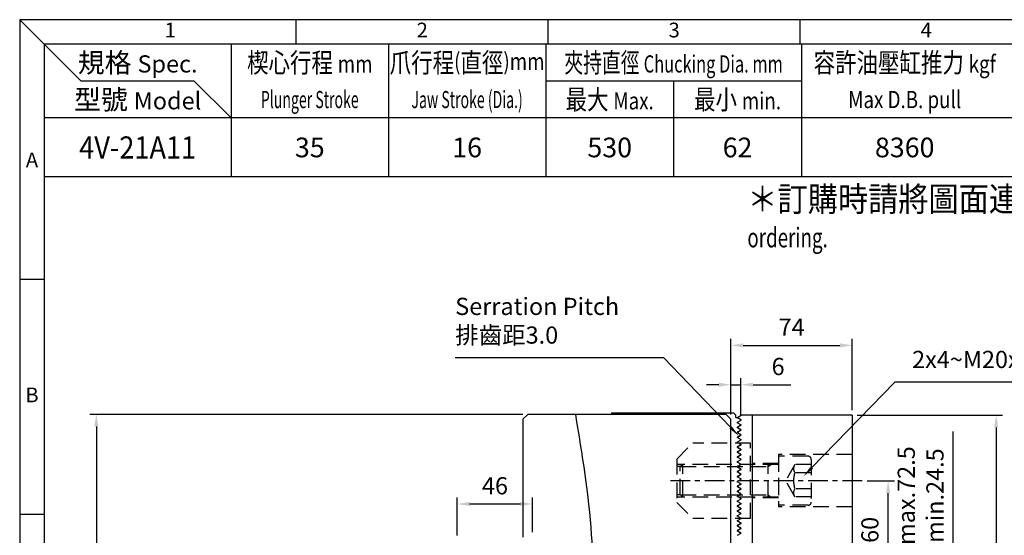
# Model space of a CAD drawing. Units: millimetres. Extents: x 9 to 1269, y 16 to 910.
# Drawn here: x 9 to 610, y 595 to 910 of the extents above; entities that cross this region are included whole.
import ezdxf
from ezdxf.enums import TextEntityAlignment as Align

# ---------------------------------------------------------------- set-up
doc = ezdxf.new("R2010")
doc.units = ezdxf.units.MM
doc.header["$LTSCALE"] = 3
doc.linetypes.add('CENTER', pattern=[7, 4, -1, 1, -1])
doc.linetypes.add('HIDDEN', pattern=[9.525, 6.35, -3.175])
doc.layers.add('AM_5', color=1, linetype='Continuous', lineweight=25)
doc.layers.add('遮蔽用', color=255, linetype='Continuous', lineweight=211)
for name, color, linetype in [('BORDER', 7, 'Continuous'), ('CENTER', 4, 'CENTER'), ('DRAW', 7, 'Continuous'), ('HIDDEN', 3, 'HIDDEN')]:
    doc.layers.add(name, color=color, linetype=linetype)
doc.styles.get("Standard").update_dxf_attribs({"font": 'romans.shx', "bigfont": 'CHINESET.SHX'})
doc.dimstyles.new('AM_ISO$0', dxfattribs={"dimtxt": 3.5, "dimasz": 2.5, "dimexe": 1.3, "dimexo": 1, "dimgap": 1.5, "dimtad": 1, "dimdec": 3, "dimdsep": 46, "dimtxsty": 'Standard', "dimcen": 0, "dimclrd": 2, "dimclre": 2, "dimclrt": 1, "dimaunit": 1, "dimadec": 3, "dimazin": 2, "dimtfac": 0.65, "dimtdec": 3, "dimtix": 1, "dimtmove": 0, "dimatfit": 3, "dimfxl": 0, "dimlwd": -1, "dimlwe": -1, "dimarcsym": 0})

# ---------------------------------------------------------------- blocks, each defined once
blk = doc.blocks.new('A3')
at = {"layer": 'BORDER', "color": 2}
for p, q in [((415, 292), (-5, 292)), ((-5, 292), (-5, 0)), ((0, 287), (-5, 292)), ((51.25, 287), (51.25, 292)), ((102.5, 287), (102.5, 292)), ((153.75, 287), (153.75, 292)), ((0, 239.16), (-5, 239.16)), ((0, 191.33), (-5, 191.33))]:
    blk.add_line(p, q, dxfattribs=at)
at = {"layer": 'BORDER'}
for p, q in [((410, 287), (0, 287)), ((0, 287), (0, 0))]:
    blk.add_line(p, q, dxfattribs=at)
at = {"layer": 'BORDER', "color": 1, "char_height": 3, "attachment_point": 5}
for s, insert, width in [('1', (25.62, 289.5), 51.25), ('2', (76.88, 289.5), 51.25), ('3', (128.12, 289.5), 51.25), ('4', (179.38, 289.5), 51.25), ('A', (-2.5, 263.08), 5), ('B', (-2.5, 215.25), 5)]:
    blk.add_mtext(s, dxfattribs=dict(at, insert=insert, width=width))
blk = doc.blocks.new('AG-A3(夾頭)標題欄')
at = {"layer": 'BORDER', "color": 2}
for p, q in [((-410, 287), (-402.5, 279.5)), ((-372, 287), (-372, 260)), ((-340, 287), (-340, 260)), ((-308, 287), (-308, 260)), ((-256, 287), (-256, 260)), ((-379.5, 279.5), (-402.5, 279.5)), ((-379.5, 279.5), (-372, 272)), ((-256, 279.5), (-308, 279.5)), ((-282, 279.5), (-282, 260)), ((-80, 272), (-410, 272))]:
    blk.add_line(p, q, dxfattribs=at)
at = {"layer": 'BORDER'}
blk.add_line((-80, 260), (-410, 260), dxfattribs=at)
at = {"layer": 'BORDER', "color": 3, "attachment_point": 5}
for s, insert, char_height, width in [('{\\H1.3333x;規格 \\H0.875x;Spec.}', (-391, 283.25), 3, 38), ('{\\H1.3333x;\\W0.8;楔心行程 \\H0.875x;mm}', (-356, 283.25), 3, 32), ('{\\H1.3333x;\\W0.8;爪行程\\H0.875x;(\\H1.1429x;直徑\\H0.875x;)mm}', (-324, 283.25), 3, 32), ('{\\H1.3333x;\\W0.7;夾持直徑 \\H0.875x;Chucking Dia. mm}', (-282, 283.25), 3, 52), ('{\\H1.3333x;\\W0.8;容許油壓缸推力 \\H0.875x;kgf}', (-235, 283.25), 3, 42), ('{\\H1.3333x;型號 \\H0.875x;Model}', (-391, 275.75), 3, 38), ('{\\W0.6;Plunger Stroke}', (-356, 275.75), 3.5, 32), ('{\\W0.6;Jaw Stroke (Dia.)}', (-324, 275.75), 3.5, 32), ('{\\H1.3333x;\\W0.8;最大 \\H0.875x;Max.}', (-295, 275.75), 3, 26), ('{\\H1.3333x;\\W0.8;最小 \\H0.875x;min.}', (-269, 275.75), 3, 26), ('{\\W0.8;Max D.B. pull}', (-235, 275.75), 3.5, 42)]:
    blk.add_mtext(s, dxfattribs=dict(at, insert=insert, char_height=char_height, width=width))
at = {"layer": 'BORDER', "color": 1, "insert": (-267, 258), "char_height": 5, "width": 187, "attachment_point": 1}
blk.add_mtext('{\\W0.9;＊訂購時請將圖面連同訂單一併回傳。\\W0.7;  \\H0.8x;＊Please send back with order while ordering.}', dxfattribs=at)
at = {"layer": 'BORDER', "color": 1}
for tag, height, width, p in [('型號', 4.5, 0.9, (-391, 266)), ('製圖日期', 3, 0.8, (-75.24, -3.08))]:
    blk.add_attdef(tag, text='', height=height, dxfattribs=dict(at, width=width)).set_placement(p, align=Align.MIDDLE_CENTER)
for tag, height, p in [('楔心行程', 4, (-356, 266)), ('爪行程', 4, (-324, 266)), ('最大夾持徑', 4, (-295, 266)), ('最小夾持徑', 4, (-269, 266)), ('容許推力', 4, (-235, 266)), ('最大夾持力', 4, (-193, 266)), ('最高轉數', 4, (-151, 266)), ('重量', 4, (-92.5, 266)), ('GD', 4, (-117.5, 266)), ('B.1', 3, (-380, -3)), ('圖號', 3, (-152, -3)), ('製圖', 4, (-108, -3))]:
    blk.add_attdef(tag, text='', height=height, dxfattribs=at).set_placement(p, align=Align.MIDDLE_CENTER)
at = {"layer": 'BORDER', "color": 5}
for tag, p, height in [('核准日期', (-23.52, 233.15), 1.8), ('確認章', (-20.08, 225.88), 2.8)]:
    blk.add_attdef(tag, p, '', height=height, dxfattribs=at)
at = {"layer": 'BORDER'}
blk.add_attdef('名稱', (-408, 9.5), '', height=8, dxfattribs=at)
at = {"layer": 'BORDER', "width": 0.8}
blk.add_attdef('NAME', (-318, 9.5), '', height=7, dxfattribs=at)
at = {"layer": 'BORDER', "color": 1}
blk.add_attdef('GEN-TITLE-DWG{10.8}', text='', height=3, dxfattribs=at).set_placement((-43, -3), align=Align.MIDDLE_LEFT)
at = {"layer": '遮蔽用', "color": 7, "lineweight": 211}
blk.add_attdef('●', (-28.34, 219.77), '', height=28, dxfattribs=at)
blk = doc.blocks.new('A$C358319AE')
at = {"layer": 'CENTER'}
blk.add_line((118, 15), (0, 15), dxfattribs=at)
at = {"layer": 'HIDDEN', "ltscale": 0.5}
for p, q in [((8.54, 25), (7, 23.47)), ((67, 25), (8.54, 25)), ((8.54, 5), (8.54, 25)), ((60.75, 5), (60.75, 25)), ((60.75, 23.65), (62.29, 25)), ((67, 30), (67, 0)), ((85, 30), (67, 30)), ((77, 24.82), (71.33, 15)), ((87, 24.82), (77, 24.82)), ((87, 28), (87, 2)), ((7, 6.53), (7, 23.47)), ((7.18, 23.65), (60.75, 23.65)), ((87, 19.91), (77, 19.91)), ((77, 5.18), (71.33, 15)), ((8.54, 5), (7, 6.53)), ((7.18, 6.35), (60.75, 6.35)), ((60.75, 6.35), (62.29, 5)), ((87, 10.09), (77, 10.09)), ((67, 5), (8.54, 5)), ((87, 5.18), (77, 5.18)), ((85, 0), (67, 0))]:
    blk.add_line(p, q, dxfattribs=at)
for centre, radius, start, end in [((80.16, 22.36), 4, 142.12112, 217.87888), ((85, 28), 2, 0, 90), ((90.89, 15), 14.73, 160.52878, 199.47122), ((80.16, 7.64), 4, 142.12112, 217.87888), ((85, 2), 2, 270, 0)]:
    blk.add_arc(centre, radius, start, end, dxfattribs=at)
blk = doc.blocks.new('*D14')
at = {"layer": 'AM_5', "color": 2}
for p, q in [((316.1, 669.32), (51.97, 669.32)), ((55.87, 661.82), (55.87, 146.82)), ((316.1, 139.32), (51.97, 139.32))]:
    blk.add_line(p, q, dxfattribs=at)
for points in [[(54.62, 661.82), (57.12, 661.82), (55.87, 669.32)], [(54.62, 146.82), (57.12, 146.82), (55.87, 139.32)]]:
    blk.add_solid(points, dxfattribs=at)
at = {"layer": 'Defpoints', "color": 0}
for p in [(319.1, 669.32), (55.87, 139.32), (319.1, 139.32)]:
    blk.add_point(p, dxfattribs=at)
at = {"layer": 'AM_5', "color": 1, "insert": (46.12, 404.32), "char_height": 10.5, "attachment_point": 5, "rotation": 90}
blk.add_mtext('%%c530', dxfattribs=at)
blk = doc.blocks.new('*D16')
at = {"layer": 'AM_5', "color": 2}
for p, q in [((526.1, 628.82), (542.9, 628.82)), ((539, 576.32), (539, 621.32)), ((526.1, 568.82), (542.9, 568.82))]:
    blk.add_line(p, q, dxfattribs=at)
for points in [[(537.75, 621.32), (540.25, 621.32), (539, 628.82)], [(537.75, 576.32), (540.25, 576.32), (539, 568.82)]]:
    blk.add_solid(points, dxfattribs=at)
at = {"layer": 'Defpoints', "color": 0}
for p in [(523.1, 628.82), (539, 628.82), (523.1, 568.82)]:
    blk.add_point(p, dxfattribs=at)
at = {"layer": 'AM_5', "color": 1, "insert": (529.25, 598.82), "char_height": 10.5, "attachment_point": 5, "rotation": 90}
blk.add_mtext('60', dxfattribs=at)
blk = doc.blocks.new('*D18')
at = {"layer": 'AM_5', "color": 2}
for p, q in [((578.67, 568.82), (578.67, 658.96)), ((526.1, 568.82), (582.57, 568.82)), ((578.67, 521.82), (578.67, 561.32)), ((449.8, 514.32), (582.57, 514.32))]:
    blk.add_line(p, q, dxfattribs=at)
for points in [[(577.42, 561.32), (579.92, 561.32), (578.67, 568.82)], [(577.42, 521.82), (579.92, 521.82), (578.67, 514.32)]]:
    blk.add_solid(points, dxfattribs=at)
at = {"layer": 'Defpoints', "color": 0}
for p in [(523.1, 568.82), (578.67, 568.82), (446.8, 514.32)]:
    blk.add_point(p, dxfattribs=at)
at = {"layer": 'AM_5', "color": 1, "insert": (560.17, 619.71), "char_height": 10.5, "attachment_point": 5, "rotation": 90}
blk.add_mtext('max.72.5\\Pmin.24.5', dxfattribs=at)
blk = doc.blocks.new('*S40')
at = {"layer": 'AM_5', "color": 2, "linetype": 'Continuous'}
for p, q in [((543.11, 689.08), (492.5, 636.86)), ((662.11, 689.08), (543.11, 689.08))]:
    blk.add_line(p, q, dxfattribs=at)
blk.add_trace([(491.79, 637.54), (493.21, 636.17), (487.28, 631.47)], dxfattribs=at)
at = {"layer": 'AM_5', "color": 1, "insert": (553.61, 694.33), "char_height": 10.5, "attachment_point": 7}
blk.add_mtext('2x4~M20x60L', dxfattribs=at)
blk = doc.blocks.new('*D19')
at = {"layer": 'AM_5', "color": 2}
for p, q in [((443.1, 669.32), (443.1, 691.33)), ((449.1, 668.99), (449.1, 691.33)), ((435.6, 687.43), (428.1, 687.43)), ((443.1, 687.43), (449.1, 687.43)), ((456.6, 687.43), (479.6, 687.43))]:
    blk.add_line(p, q, dxfattribs=at)
for points in [[(435.6, 688.68), (435.6, 686.18), (443.1, 687.43)], [(456.6, 688.68), (456.6, 686.18), (449.1, 687.43)]]:
    blk.add_solid(points, dxfattribs=at)
at = {"layer": 'Defpoints', "color": 0}
for p in [(449.1, 687.43), (443.1, 666.32), (449.1, 665.99)]:
    blk.add_point(p, dxfattribs=at)
at = {"layer": 'AM_5', "color": 1, "insert": (471.85, 697.18), "char_height": 10.5, "attachment_point": 5}
blk.add_mtext('6', dxfattribs=at)
blk = doc.blocks.new('*D20')
at = {"layer": 'AM_5', "color": 2}
for p, q in [((443.1, 669.32), (443.1, 715.36)), ((517.1, 671.82), (517.1, 715.36)), ((450.6, 711.46), (509.6, 711.46))]:
    blk.add_line(p, q, dxfattribs=at)
for points in [[(450.6, 712.71), (450.6, 710.21), (443.1, 711.46)], [(509.6, 712.71), (509.6, 710.21), (517.1, 711.46)]]:
    blk.add_solid(points, dxfattribs=at)
at = {"layer": 'Defpoints', "color": 0}
for p in [(517.1, 711.46), (517.1, 668.82), (443.1, 666.32)]:
    blk.add_point(p, dxfattribs=at)
at = {"layer": 'AM_5', "color": 1, "insert": (480.1, 721.21), "char_height": 10.5, "attachment_point": 5}
blk.add_mtext('74', dxfattribs=at)
blk = doc.blocks.new('*D33')
at = {"layer": 'AM_5', "color": 2}
for p, q in [((276.1, 595.32), (276.1, 618.53)), ((283.6, 614.63), (314.6, 614.63)), ((322.1, 597.32), (322.1, 618.53))]:
    blk.add_line(p, q, dxfattribs=at)
for points in [[(283.6, 615.88), (283.6, 613.38), (276.1, 614.63)], [(314.6, 615.88), (314.6, 613.38), (322.1, 614.63)]]:
    blk.add_solid(points, dxfattribs=at)
at = {"layer": 'Defpoints', "color": 0}
for p in [(322.1, 614.63), (276.1, 592.32), (322.1, 594.32)]:
    blk.add_point(p, dxfattribs=at)
at = {"layer": 'AM_5', "color": 1, "insert": (299.1, 624.38), "char_height": 10.5, "attachment_point": 5}
blk.add_mtext('46', dxfattribs=at)
blk = doc.blocks.new('*D45')
at = {"layer": 'AM_5', "color": 2}
for p, q in [((520.1, 668.82), (608.83, 668.82)), ((604.93, 661.32), (604.93, 496.32)), ((520.1, 488.82), (572.62, 488.82)), ((584.01, 488.82), (608.83, 488.82))]:
    blk.add_line(p, q, dxfattribs=at)
for points in [[(603.68, 661.32), (606.18, 661.32), (604.93, 668.82)], [(603.68, 496.32), (606.18, 496.32), (604.93, 488.82)]]:
    blk.add_solid(points, dxfattribs=at)
at = {"layer": 'Defpoints', "color": 0}
for p in [(517.1, 668.82), (517.1, 488.82), (604.93, 488.82)]:
    blk.add_point(p, dxfattribs=at)
at = {"layer": 'AM_5', "color": 1, "insert": (595.18, 578.82), "char_height": 10.5, "attachment_point": 5, "rotation": 90}
blk.add_mtext('180', dxfattribs=at)
blk = doc.blocks.new('*S48')
at = {"layer": 'AM_5', "color": 2}
for p, q in [((274.84, 703.96), (401.84, 703.96)), ((401.84, 703.96), (442.82, 661.43))]:
    blk.add_line(p, q, dxfattribs=at)
at = {"layer": 'AM_5', "color": 2, "linetype": 'Continuous'}
blk.add_trace([(442.11, 660.74), (443.53, 662.11), (448.03, 656.03)], dxfattribs=at)
at = {"layer": 'AM_5', "color": 1, "insert": (274.84, 709.21), "char_height": 10.5, "attachment_point": 7}
blk.add_mtext('Serration Pitch\\P排齒距3.0', dxfattribs=at)

msp = doc.modelspace()

# ---------------------------------------------------------------- linework, layer by layer
for p, q in [((319.1021, 669.3217), (316.1021, 666.3217)), ((440.1021, 669.3217), (319.1021, 669.3217)), ((443.1021, 666.3217), (440.1021, 669.3217)), ((316.1021, 666.3217), (316.1021, 594.3217))]:
    msp.add_line(p, q)
at = {"layer": 'DRAW'}
for p, q in [((370.1021, 670.3217), (444.6021, 670.3217)), ((370.1021, 670.3217), (370.1021, 669.3217)), ((446.1021, 668.8217), (444.6021, 670.3217)), ((446.1021, 667.3217), (446.1021, 668.8217)), ((446.1021, 667.3217), (446.8041, 667.3217)), ((517.1041, 668.8217), (449.4021, 668.8217)), ((456.1041, 668.8217), (456.1041, 488.8217)), ((517.1041, 668.8217), (517.1041, 488.8217)), ((443.1021, 142.3217), (443.1021, 666.3217))]:
    msp.add_line(p, q, dxfattribs=at)
at = {"layer": 'DRAW', "color": 3}
for p, q in [((449.1021, 665.9949), (446.8041, 667.3217)), ((447.1041, 667.4949), (449.4021, 668.8217)), ((447.1041, 667.4949), (447.1041, 667.1485)), ((447.1041, 667.1485), (449.2521, 665.9083)), ((449.1021, 665.6485), (446.9541, 664.4083)), ((449.1021, 662.9949), (446.9541, 664.2351)), ((449.1021, 662.6485), (446.9541, 661.4083)), ((449.1021, 659.9949), (446.9541, 661.2351)), ((447.1041, 664.4949), (449.2521, 665.7351)), ((447.1041, 664.1485), (447.1041, 664.4949)), ((447.1041, 664.1485), (449.2521, 662.9083)), ((447.1041, 661.4949), (449.2521, 662.7351)), ((447.1041, 661.1485), (447.1041, 661.4949)), ((447.1041, 661.1485), (449.2521, 659.9083)), ((449.1021, 665.6485), (449.1021, 665.9949)), ((449.1021, 662.6485), (449.1021, 662.9949)), ((449.1021, 659.6485), (446.9541, 658.4083)), ((449.1021, 656.9949), (446.9541, 658.2351)), ((447.1041, 658.4949), (449.2521, 659.7351)), ((447.1041, 658.1485), (447.1041, 658.4949)), ((447.1041, 658.1485), (449.2521, 656.9083)), ((449.1021, 659.6485), (449.1021, 659.9949)), ((449.1021, 599.9949), (446.9541, 601.2351)), ((447.1041, 601.1485), (447.1041, 601.4949)), ((447.1041, 601.1485), (449.2521, 599.9083))]:
    msp.add_line(p, q, dxfattribs=at)
for centre, start, end in [((447.0041, 664.3217), 120, 240), ((447.0041, 661.3217), 120, 240), ((449.2021, 665.8217), 300, 60), ((449.2021, 662.8217), 300, 60), ((447.0041, 658.3217), 120, 240), ((449.2021, 659.8217), 300, 60), ((447.0041, 601.3217), 120, 240)]:
    msp.add_arc(centre, 0.1, start, end, dxfattribs=at)
msp.add_spline([(348.1867, 669.3217), (357.8928, 595.8255), (363.113, 533.228), (394.4339, 471.1048), (443.1021, 441.513)], degree=3, dxfattribs=at)
at = {"layer": 'HIDDEN', "ltscale": 0.5}
for p, q in [((449.1021, 656.6485), (446.9541, 655.4083)), ((449.1021, 653.9949), (446.9541, 655.2351)), ((447.1041, 655.4949), (449.2521, 656.7351)), ((447.1041, 655.1485), (447.1041, 655.4949)), ((447.1041, 655.1485), (449.2521, 653.9083)), ((449.1021, 656.6485), (449.1021, 656.9949)), ((410.1021, 642.0717), (419.8521, 651.8217)), ((455.1021, 651.8217), (419.8521, 651.8217)), ((449.1021, 653.6485), (446.9541, 652.4083)), ((449.1021, 650.9949), (446.9541, 652.2351)), ((449.1021, 650.6485), (446.9541, 649.4083)), ((449.1021, 647.9949), (446.9541, 649.2351)), ((447.1041, 652.4949), (449.2521, 653.7351)), ((447.1041, 652.1485), (447.1041, 652.4949)), ((447.1041, 652.1485), (449.2521, 650.9083)), ((447.1041, 649.4949), (449.2521, 650.7351)), ((447.1041, 649.1485), (447.1041, 649.4949)), ((447.1041, 649.1485), (449.2521, 647.9083)), ((449.1021, 653.6485), (449.1021, 653.9949)), ((449.1021, 650.6485), (449.1021, 650.9949)), ((455.1021, 605.8217), (455.1021, 651.8217)), ((449.1021, 647.6485), (446.9541, 646.4083)), ((449.1021, 644.9949), (446.9541, 646.2351)), ((449.1021, 644.6485), (446.9541, 643.4083)), ((449.1021, 641.9949), (446.9541, 643.2351)), ((447.1041, 646.4949), (449.2521, 647.7351)), ((447.1041, 646.1485), (447.1041, 646.4949)), ((447.1041, 646.1485), (449.2521, 644.9083)), ((447.1041, 643.4949), (449.2521, 644.7351)), ((447.1041, 643.1485), (447.1041, 643.4949)), ((447.1041, 643.1485), (449.2521, 641.9083)), ((449.1021, 647.6485), (449.1021, 647.9949)), ((449.1021, 644.6485), (449.1021, 644.9949)), ((472.1041, 644.8217), (472.1041, 612.8217)), ((517.1041, 644.8217), (472.1041, 644.8217)), ((410.1021, 642.0717), (410.1021, 615.5717)), ((413.6377, 638.8217), (410.1021, 638.8217)), ((412.2845, 637.4685), (410.1021, 637.4685)), ((449.1021, 641.6485), (446.9541, 640.4083)), ((449.1021, 638.9949), (446.9541, 640.2351)), ((449.1021, 638.6485), (446.9541, 637.4083)), ((449.1021, 635.9949), (446.9541, 637.2351)), ((447.1041, 640.4949), (449.2521, 641.7351)), ((447.1041, 640.1485), (447.1041, 640.4949)), ((447.1041, 640.1485), (449.2521, 638.9083)), ((447.1041, 637.4949), (449.2521, 638.7351)), ((447.1041, 637.1485), (447.1041, 637.4949)), ((447.1041, 637.1485), (449.2521, 635.9083)), ((449.1021, 641.6485), (449.1021, 641.9949)), ((449.1021, 638.6485), (449.1021, 638.9949)), ((472.1041, 639.3217), (456.1041, 639.3217)), ((449.1021, 635.6485), (446.9541, 634.4083)), ((449.1021, 632.9949), (446.9541, 634.2351)), ((449.1021, 632.6485), (446.9541, 631.4083)), ((449.1021, 629.9949), (446.9541, 631.2351)), ((447.1041, 634.4949), (449.2521, 635.7351)), ((447.1041, 634.1485), (447.1041, 634.4949)), ((447.1041, 634.1485), (449.2521, 632.9083)), ((447.1041, 631.4949), (449.2521, 632.7351)), ((447.1041, 631.1485), (447.1041, 631.4949)), ((447.1041, 631.1485), (449.2521, 629.9083)), ((449.1021, 635.6485), (449.1021, 635.9949)), ((449.1021, 632.6485), (449.1021, 632.9949)), ((449.1021, 629.6485), (446.9541, 628.4083)), ((449.1021, 626.9949), (446.9541, 628.2351)), ((449.1021, 626.6485), (446.9541, 625.4083)), ((449.1021, 623.9949), (446.9541, 625.2351)), ((447.1041, 628.4949), (449.2521, 629.7351)), ((447.1041, 628.1485), (447.1041, 628.4949)), ((447.1041, 628.1485), (449.2521, 626.9083)), ((447.1041, 625.4949), (449.2521, 626.7351)), ((447.1041, 625.1485), (447.1041, 625.4949)), ((447.1041, 625.1485), (449.2521, 623.9083)), ((449.1021, 629.6485), (449.1021, 629.9949)), ((449.1021, 626.6485), (449.1021, 626.9949)), ((412.2845, 620.1749), (410.1021, 620.1749)), ((413.6377, 618.8217), (410.1021, 618.8217)), ((449.1021, 623.6485), (446.9541, 622.4083)), ((449.1021, 620.9949), (446.9541, 622.2351)), ((449.1021, 620.6485), (446.9541, 619.4083)), ((449.1021, 617.9949), (446.9541, 619.2351)), ((447.1041, 622.4949), (449.2521, 623.7351)), ((447.1041, 622.1485), (447.1041, 622.4949)), ((447.1041, 622.1485), (449.2521, 620.9083)), ((447.1041, 619.4949), (449.2521, 620.7351)), ((447.1041, 619.1485), (447.1041, 619.4949)), ((447.1041, 619.1485), (449.2521, 617.9083)), ((449.1021, 623.6485), (449.1021, 623.9949)), ((449.1021, 620.6485), (449.1021, 620.9949)), ((410.1021, 615.5717), (419.8521, 605.8217)), ((449.1021, 617.6485), (446.9541, 616.4083)), ((449.1021, 614.9949), (446.9541, 616.2351)), ((449.1021, 614.6485), (446.9541, 613.4083)), ((449.1021, 611.9949), (446.9541, 613.2351)), ((447.1041, 616.4949), (449.2521, 617.7351)), ((447.1041, 616.1485), (447.1041, 616.4949)), ((447.1041, 616.1485), (449.2521, 614.9083)), ((447.1041, 613.4949), (449.2521, 614.7351)), ((447.1041, 613.1485), (447.1041, 613.4949)), ((447.1041, 613.1485), (449.2521, 611.9083)), ((449.1021, 617.6485), (449.1021, 617.9949)), ((449.1021, 614.6485), (449.1021, 614.9949)), ((472.1041, 618.3217), (456.1041, 618.3217)), ((517.1041, 612.8217), (472.1041, 612.8217)), ((449.1021, 611.6485), (446.9541, 610.4083)), ((449.1021, 608.9949), (446.9541, 610.2351)), ((449.1021, 608.6485), (446.9541, 607.4083)), ((449.1021, 605.9949), (446.9541, 607.2351)), ((447.1041, 610.4949), (449.2521, 611.7351)), ((447.1041, 610.1485), (447.1041, 610.4949)), ((447.1041, 610.1485), (449.2521, 608.9083)), ((447.1041, 607.4949), (449.2521, 608.7351)), ((447.1041, 607.1485), (447.1041, 607.4949)), ((447.1041, 607.1485), (449.2521, 605.9083)), ((449.1021, 611.6485), (449.1021, 611.9949)), ((449.1021, 608.6485), (449.1021, 608.9949)), ((455.1021, 605.8217), (419.8521, 605.8217)), ((449.1021, 605.6485), (446.9541, 604.4083)), ((449.1021, 602.9949), (446.9541, 604.2351)), ((449.1021, 602.6485), (446.9541, 601.4083)), ((447.1041, 604.4949), (449.2521, 605.7351)), ((447.1041, 604.1485), (447.1041, 604.4949)), ((447.1041, 604.1485), (449.2521, 602.9083)), ((447.1041, 601.4949), (449.2521, 602.7351)), ((449.1021, 605.6485), (449.1021, 605.9949)), ((449.1021, 602.6485), (449.1021, 602.9949)), ((449.1021, 599.6485), (446.9541, 598.4083)), ((449.1021, 596.9949), (446.9541, 598.2351)), ((449.1021, 596.6485), (446.9541, 595.4083)), ((447.1041, 598.4949), (449.2521, 599.7351)), ((447.1041, 598.1485), (447.1041, 598.4949)), ((447.1041, 598.1485), (449.2521, 596.9083)), ((447.1041, 595.4949), (449.2521, 596.7351)), ((449.1021, 599.6485), (449.1021, 599.9949)), ((449.1021, 596.6485), (449.1021, 596.9949))]:
    msp.add_line(p, q, dxfattribs=at)
for centre, start, end in [((447.0041, 655.3217), 120, 240), ((449.2021, 656.8217), 300, 60), ((447.0041, 652.3217), 120, 240), ((447.0041, 649.3217), 120, 240), ((449.2021, 653.8217), 300, 60), ((449.2021, 650.8217), 300, 60), ((447.0041, 646.3217), 120, 240), ((447.0041, 643.3217), 120, 240), ((449.2021, 647.8217), 300, 60), ((449.2021, 644.8217), 300, 60), ((447.0041, 640.3217), 120, 240), ((447.0041, 637.3217), 120, 240), ((449.2021, 641.8217), 300, 60), ((449.2021, 638.8217), 300, 60), ((447.0041, 634.3217), 120, 240), ((447.0041, 631.3217), 120, 240), ((449.2021, 635.8217), 300, 60), ((449.2021, 632.8217), 300, 60), ((447.0041, 628.3217), 120, 240), ((447.0041, 625.3217), 120, 240), ((449.2021, 629.8217), 300, 60), ((449.2021, 626.8217), 300, 60), ((447.0041, 622.3217), 120, 240), ((447.0041, 619.3217), 120, 240), ((449.2021, 623.8217), 300, 60), ((449.2021, 620.8217), 300, 60), ((447.0041, 616.3217), 120, 240), ((447.0041, 613.3217), 120, 240), ((449.2021, 617.8217), 300, 60), ((449.2021, 614.8217), 300, 60), ((447.0041, 610.3217), 120, 240), ((447.0041, 607.3217), 120, 240), ((449.2021, 611.8217), 300, 60), ((449.2021, 608.8217), 300, 60), ((447.0041, 604.3217), 120, 240), ((449.2021, 605.8217), 300, 60), ((449.2021, 602.8217), 300, 60), ((447.0041, 598.3217), 120, 240), ((449.2021, 599.8217), 300, 60), ((449.2021, 596.8217), 300, 60)]:
    msp.add_arc(centre, 0.1, start, end, dxfattribs=at)

# ---------------------------------------------------------------- block references
at = {"lineweight": 0, "xscale": 3, "yscale": 3, "zscale": 3}
msp.add_blockref('A3', (24.103, 34.2704), dxfattribs=at)
at = {"layer": 'AM_5'}
for name in ['*S48', '*S40']:
    msp.add_blockref(name, (0, 0), dxfattribs=at)
at = {"layer": 'DRAW', "lineweight": 0}
ref = msp.add_blockref('AG-A3(夾頭)標題欄', (1254.103, 34.2604), dxfattribs=dict(at, xscale=3, yscale=3, zscale=3))
ref.add_attrib('型號', '4V-21A11', dxfattribs={"layer": 'BORDER', "color": 1, "height": 13.5, "width": 0.9}).set_placement((81.103, 832.2604), align=Align.MIDDLE_CENTER)
ref.add_attrib('楔心行程', '35', dxfattribs={"layer": 'BORDER', "color": 1, "height": 12}).set_placement((186.103, 832.2604), align=Align.MIDDLE_CENTER)
ref.add_attrib('爪行程', '16', dxfattribs={"layer": 'BORDER', "color": 1, "height": 12}).set_placement((282.103, 832.2604), align=Align.MIDDLE_CENTER)
ref.add_attrib('最大夾持徑', '530', dxfattribs={"layer": 'BORDER', "color": 1, "height": 12}).set_placement((369.103, 832.2604), align=Align.MIDDLE_CENTER)
ref.add_attrib('最小夾持徑', '62', dxfattribs={"layer": 'BORDER', "color": 1, "height": 12}).set_placement((447.103, 832.2604), align=Align.MIDDLE_CENTER)
ref.add_attrib('容許推力', '8360', dxfattribs={"layer": 'BORDER', "color": 1, "height": 12}).set_placement((549.103, 832.2604), align=Align.MIDDLE_CENTER)
at = {"layer": 'DRAW'}
msp.add_blockref('A$C358319AE', (405.1021, 613.8217), dxfattribs=at)

# ---------------------------------------------------------------- dimensions: what is measured, and where the dimension line sits
at = {"layer": 'AM_5'}
for base, p1, p2, override, picture, middle in [((517.1041, 711.4567), (443.1021, 666.3217), (517.1041, 668.8217), {"dimscale": 3, "dimdec": 0}, '*D20', (480.1031, 721.2067)), ((322.1021, 614.6296), (276.1021, 592.3217), (322.1021, 594.3217), {"dimscale": 3}, '*D33', (299.1021, 624.3796))]:
    dim = msp.add_linear_dim(base=base, p1=p1, p2=p2, dimstyle='AM_ISO$0', override=override, dxfattribs=at)
    dim.commit()
    dim.dimension.update_dxf_attribs({"geometry": picture, "text_midpoint": middle})
dim = msp.add_linear_dim(base=(449.1021, 687.4263), p1=(443.1021, 666.3217), p2=(449.1021, 665.9949), dimstyle='AM_ISO$0', override={"dimscale": 3, "dimdec": 3, "dimadec": 3}, dxfattribs=at)
dim.commit()
dim.dimension.update_dxf_attribs({"geometry": '*D19', "text_midpoint": (471.8521, 687.4263), "dimtype": 160})
dim = msp.add_linear_dim(base=(55.8723, 139.3217), p1=(319.1021, 669.3217), p2=(319.1021, 139.3217), angle=90, text='%%c<>', dimstyle='AM_ISO$0', override={"dimscale": 3, "dimdec": 3, "dimadec": 3}, dxfattribs=at)
dim.commit()
dim.dimension.update_dxf_attribs({"geometry": '*D14', "text_midpoint": (46.1223, 404.3217)})
for base, p1, p2, override, picture, middle in [((604.9327, 488.8217), (517.1041, 668.8217), (517.1041, 488.8217), {"dimscale": 3, "dimdec": 3}, '*D45', (595.1827, 578.8217)), ((538.9979, 628.8217), (523.1041, 568.8217), (523.1041, 628.8217), {"dimscale": 3, "dimdec": 3, "dimadec": 3}, '*D16', (529.2479, 598.8217))]:
    dim = msp.add_linear_dim(base=base, p1=p1, p2=p2, angle=90, dimstyle='AM_ISO$0', override=override, dxfattribs=at)
    dim.commit()
    dim.dimension.update_dxf_attribs({"geometry": picture, "text_midpoint": middle})
dim = msp.add_linear_dim(base=(578.668, 568.8217), p1=(446.8041, 514.3217), p2=(523.1041, 568.8217), angle=90, text='max.72.5\\Pmin.24.5', dimstyle='AM_ISO$0', override={"dimscale": 3, "dimdec": 3, "dimadec": 3}, dxfattribs=at)
dim.commit()
dim.dimension.update_dxf_attribs({"geometry": '*D18', "text_midpoint": (578.668, 619.7135), "dimtype": 160})

doc.saveas('drawing.dxf')
